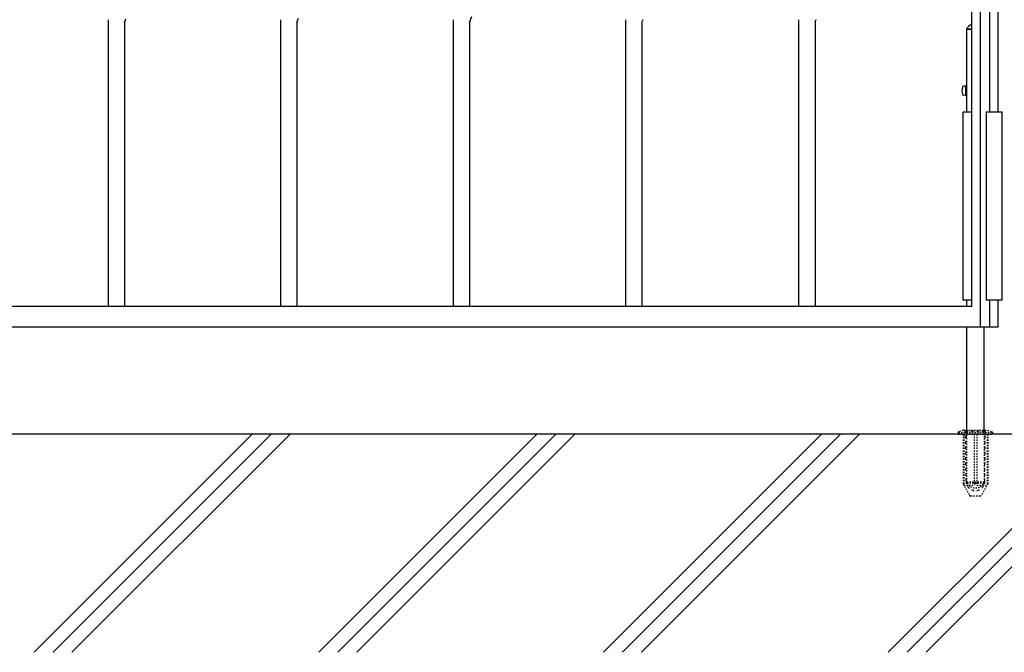
# Model space of a CAD drawing. Units: millimetres. Extents: x 0 to 8410, y 0 to 5940.
# Drawn here: x 3468 to 4202, y 2780 to 3251 of the extents above; entities that cross this region are included whole.
import ezdxf

# ---------------------------------------------------------------- set-up
doc = ezdxf.new("R2010")
doc.units = ezdxf.units.MM
doc.linetypes.add('YDOT_1', pattern=[2, 1, -1])
doc.layers.add('YKK_A1', color=4, linetype='Continuous', lineweight=30)
doc.layers.add('YSS_K', color=3, linetype='Continuous', lineweight=13)

msp = doc.modelspace()

# ---------------------------------------------------------------- linework, layer by layer
at = {"layer": 'YKK_A1', "linetype": 'Continuous', "ltscale": 0.5}
for p, q in [((4197.03, 3182.33), (4197.03, 4078.33)), ((4177.03, 3660.77), (4177.03, 3037.61)), ((4183.9, 3022.35), (4183.9, 3660.77)), ((4190.5, 3660.77), (4190.5, 3182.33)), ((3534.02, 3037.61), (3534.02, 3251.18)), ((3546.02, 3249.24), (3547.11, 3251.81)), ((3662.44, 3037.61), (3662.44, 3251.18)), ((3674.44, 3249.21), (3675.75, 3252.35)), ((3791.02, 3037.61), (3791.02, 3251.18)), ((3803.02, 3249.02), (3804.79, 3253.56)), ((3919.52, 3037.61), (3919.52, 3251.18)), ((3931.52, 3249.26), (3932.44, 3251.4)), ((4048.52, 3037.61), (4048.52, 3251.18)), ((4060.52, 3249.28), (4061.44, 3251.4)), ((3546.02, 3249.14), (3546.02, 3037.61)), ((3674.44, 3249.46), (3674.44, 3037.61)), ((3803.02, 3249.24), (3803.02, 3037.61)), ((3931.52, 3249.09), (3931.52, 3037.61)), ((4060.52, 3249.09), (4060.52, 3037.61)), ((4177.03, 3037.61), (3417.02, 3037.61)), ((4190.5, 3042.33), (4190.5, 3022.35)), ((4197.03, 3037.61), (4197.03, 3042.33)), ((4197.03, 3022.33), (4197.03, 3037.61)), ((3397.02, 3022.33), (4197.02, 3022.33))]:
    msp.add_line(p, q, dxfattribs=at)
at = {"layer": 'YKK_A1'}
for p, q in [((4173.51, 3182.33), (4173.51, 3244.13)), ((4177.02, 3182.33), (4170.91, 3182.33)), ((4170.91, 3042.33), (4170.91, 3182.33)), ((4200.01, 3182.33), (4188.01, 3182.33)), ((4188.01, 3182.33), (4188.01, 3042.33)), ((4200.02, 3182.33), (4188.02, 3182.33)), ((4188.02, 3182.33), (4188.02, 3042.33)), ((4200.01, 3042.33), (4200.01, 3182.33)), ((4200.02, 3042.33), (4200.02, 3182.33)), ((4177.02, 3042.33), (4170.91, 3042.33)), ((4173.51, 3037.61), (4173.51, 3042.33)), ((4200.01, 3042.33), (4188.01, 3042.33)), ((4200.02, 3042.33), (4188.02, 3042.33)), ((4173.51, 2945.33), (4173.51, 3022.33)), ((4173.52, 2945.33), (4173.52, 3022.33)), ((4186.51, 2945.33), (4186.51, 3022.33)), ((4186.52, 2945.33), (4186.52, 3022.33)), ((5578.02, 2942.33), (2704.55, 2942.33))]:
    msp.add_line(p, q, dxfattribs=at)
at = {"layer": 'YKK_A1', "linetype": 'Continuous'}
for p, q in [((4173.51, 3244.13), (4177.02, 3244.13)), ((4173.56, 3244.13), (4173.56, 3244.45)), ((4173.56, 3244.45), (4177.02, 3244.45)), ((4172.51, 3201.8), (4171.39, 3201.71)), ((4172.51, 3201.8), (4172.51, 3194.8)), ((4172.51, 3201.8), (4172.51, 3194.8)), ((4173.51, 3201.8), (4172.51, 3201.8)), ((4173.51, 3194.8), (4173.51, 3201.8)), ((4172.51, 3194.8), (4171.39, 3194.9)), ((4172.51, 3194.8), (4173.51, 3194.8))]:
    msp.add_line(p, q, dxfattribs=at)
at = {"layer": 'YKK_A1', "linetype": 'YDOT_1'}
for p, q in [((4167.02, 2943.17), (4167.02, 2942.33)), ((4167.02, 2942.33), (4193.02, 2942.33)), ((4167.31, 2943.87), (4192.73, 2943.87)), ((4171.02, 2945.33), (4167.68, 2944.11)), ((4170.77, 2942.33), (4170.77, 2905.3)), ((4171.02, 2945.33), (4189.02, 2945.33)), ((4171.33, 2942.33), (4171.33, 2904.33)), ((4173.51, 2906.53), (4173.51, 2945.33)), ((4173.52, 2906.53), (4173.52, 2945.33)), ((4179.02, 2942.33), (4179.02, 2904.33)), ((4181.02, 2942.33), (4181.02, 2904.33)), ((4186.51, 2945.33), (4186.51, 2906.53)), ((4186.52, 2945.33), (4186.52, 2906.53)), ((4188.71, 2942.33), (4188.71, 2904.33)), ((4189.02, 2945.33), (4192.36, 2944.11)), ((4189.27, 2942.33), (4189.27, 2905.3)), ((4193.02, 2943.17), (4193.02, 2942.33)), ((4170.77, 2905.3), (4175.66, 2896.83)), ((4186.51, 2906.53), (4173.51, 2906.53)), ((4186.52, 2906.53), (4173.52, 2906.53)), ((4173.56, 2906.21), (4173.56, 2906.53)), ((4173.56, 2906.21), (4186.46, 2906.21)), ((4173.57, 2906.21), (4173.57, 2906.53)), ((4173.57, 2906.21), (4186.47, 2906.21)), ((4179.02, 2905.3), (4181.02, 2905.3)), ((4189.27, 2905.3), (4184.38, 2896.83)), ((4186.46, 2906.53), (4186.46, 2906.21)), ((4186.47, 2906.53), (4186.47, 2906.21)), ((4171.33, 2904.33), (4179.02, 2904.33)), ((4181.02, 2904.33), (4188.71, 2904.33)), ((4176.53, 2896.33), (4183.51, 2896.33))]:
    msp.add_line(p, q, dxfattribs=at)
at = {"layer": 'YKK_A1', "linetype": 'YDOT_1', "ltscale": 2}
for p, q in [((4172.19, 2945.33), (4172.69, 2944.83)), ((4173.02, 2907.27), (4172.69, 2944.83)), ((4172.69, 2944.83), (4187.35, 2944.83)), ((4187.02, 2907.27), (4187.35, 2944.83)), ((4187.85, 2945.33), (4187.35, 2944.83))]:
    msp.add_line(p, q, dxfattribs=at)
at = {"layer": 'YKK_A1', "linetype": 'Continuous'}
for centre, radius, start, end in [((4180.01, 3241.03), 7.3, 114.20093, 152.05821), ((4178.91, 3198.3), 9, 164.11915, 195.88085), ((4171.51, 3200.41), 1.3, 95, 164.11915), ((4171.51, 3196.2), 1.3, 195.88085, 265)]:
    msp.add_arc(centre, radius, start, end, dxfattribs=at)
at = {"layer": 'YKK_A1', "linetype": 'YDOT_1'}
for centre, radius, start, end in [((4168.02, 2943.17), 1, 110, 180), ((4192.02, 2943.17), 1, 0, 70), ((4180.01, 2909.63), 7.3, 207.94179, 270), ((4180.02, 2909.63), 7.3, 207.94179, 270), ((4180.01, 2909.63), 7.3, 270, 332.05821), ((4180.02, 2909.63), 7.3, 270, 332.05821), ((4176.53, 2897.33), 1, 210, 270), ((4183.51, 2897.33), 1, 270, 330)]:
    msp.add_arc(centre, radius, start, end, dxfattribs=at)
at = {"layer": 'YKK_A1', "linetype": 'YDOT_1', "ltscale": 2}
msp.add_arc((4180.02, 2907.33), 7, 180.5, 359.5, dxfattribs=at)
at = {"layer": 'YSS_K'}
msp.add_line((5203.02, 2942.33), (3197.02, 2942.33), dxfattribs=at)
at = {"layer": 'YSS_K', "linetype": 'Continuous'}
for p, q in [((3478.6, 2779.83), (3641.1, 2942.33)), ((3492.75, 2779.83), (3655.25, 2942.33)), ((3506.89, 2779.83), (3669.39, 2942.33)), ((3690.74, 2779.83), (3853.24, 2942.33)), ((3704.88, 2779.83), (3867.38, 2942.33)), ((3719.02, 2779.83), (3881.52, 2942.33)), ((3902.87, 2779.83), (4065.37, 2942.33)), ((3917.01, 2779.83), (4079.51, 2942.33)), ((3931.15, 2779.83), (4093.65, 2942.33)), ((4115, 2779.83), (4277.5, 2942.33)), ((4129.14, 2779.83), (4291.64, 2942.33)), ((4143.28, 2779.83), (4305.78, 2942.33))]:
    msp.add_line(p, q, dxfattribs=at)

doc.saveas('drawing.dxf')
